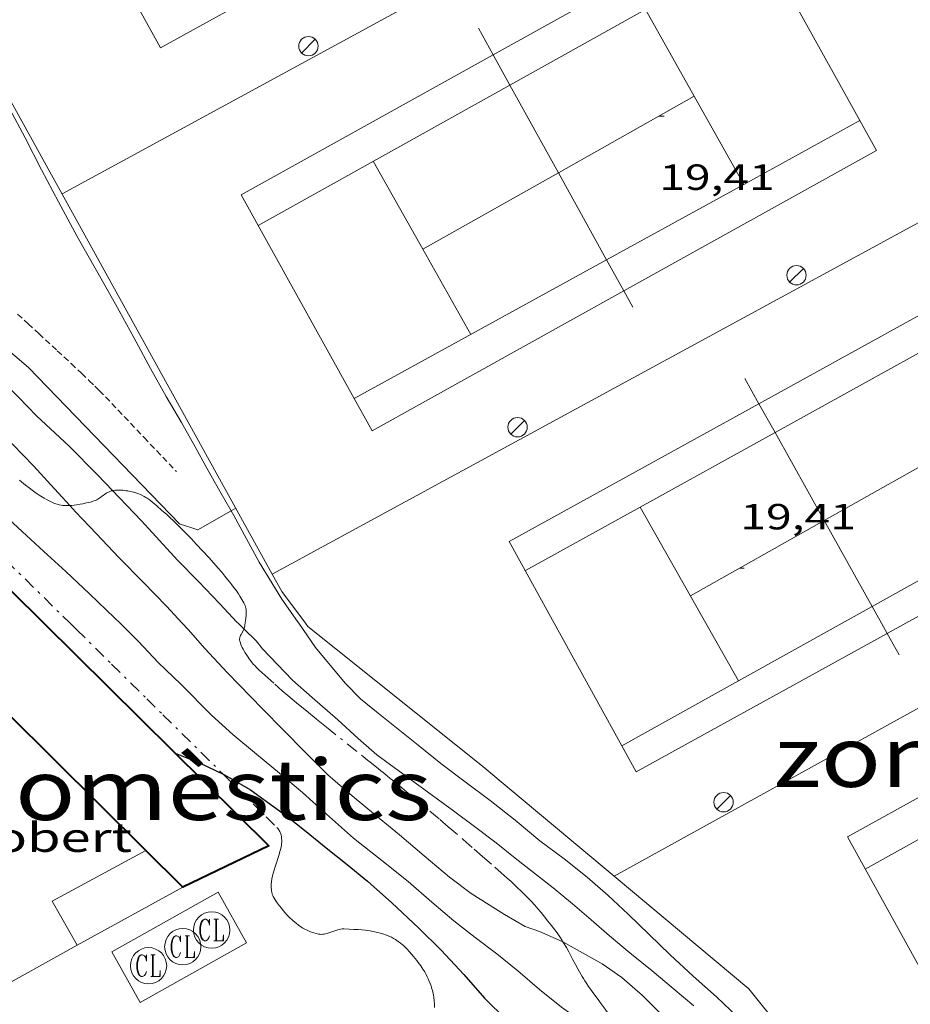
# Model space of a CAD drawing. Units: inches. Extents: x 455000 to 456000, y 4599000 to 4599501.
# Drawn here: x 455079 to 455116, y 4599280 to 4599320 of the extents above; entities that cross this region are included whole.
import ezdxf
from ezdxf.enums import TextEntityAlignment as Align

# ---------------------------------------------------------------- set-up
doc = ezdxf.new("R2010")
doc.units = ezdxf.units.IN
doc.header["$MEASUREMENT"] = 0
for name, pattern in [('DGN Style 1', [6.26997457, 0.01043257, -6.259542]), ('TRAZO_Y_PUNTO', [1, 0.5, -0.25, 0, -0.25]), ('TRAZOS2', [0.375, 0.25, -0.125])]:
    doc.linetypes.add(name, pattern=pattern)
for name, color, linetype, lineweight in [('BARDISSA i BROLLA', 7, 'Continuous', 0), ('CAMP DE ESPORTS', 7, 'Continuous', 0), ('COBERT', 7, 'Continuous', 0), ('CONSTRUCCIO', 7, 'Continuous', 0), ('CORBA DE NIVELL', 7, 'Continuous', 0), ('CORBA MESTRA', 7, 'Continuous', 0), ('CORRIOL', 7, 'Continuous', 0), ('COTA ALTIMETRICA', 7, 'Continuous', 0), ('FACANA EXTERIOR', 7, 'Continuous', 0), ('FANAL', 7, 'Continuous', 0), ('FILAT', 7, 'Continuous', 0), ('MUR', 7, 'Continuous', 0), ('REGISTRE CLAVEGUERAM', 7, 'Continuous', 0), ('TEXT DE EQUIPAMENT', 7, 'Continuous', 0)]:
    doc.layers.add(name, color=color, linetype=linetype, lineweight=lineweight)
doc.styles.add('Style-Arial', font='ARIAL.TTF')
doc.linetypes.add('filat', pattern='A,0.25,[7,dgnlstyle-mataro.shx,S=0.008,R=0,X=0,Y=0],10.25', length=10.5)

# ---------------------------------------------------------------- blocks, each defined once
blk = doc.blocks.new('FANAL')
at = {"color": 0, "linetype": 'ByBlock', "lineweight": -2}
blk.add_line((0.283, 0.283), (-0.283, -0.283), dxfattribs=at)
blk.add_circle((0.0002620689868927002, 0.0006722288131713868), 0.40000000060146, dxfattribs=at)
blk = doc.blocks.new('RCLAVC')
at = {"color": 0, "linetype": 'ByBlock', "lineweight": -2, "flags": 128}
for points in [[(-0.158, 0.43), (-0.122, 0.26), (-0.122, 0.6), (-0.158, 0.43), (-0.228, 0.544), (-0.332, 0.6), (-0.402, 0.6), (-0.508, 0.544), (-0.578, 0.43), (-0.612, 0.316), (-0.648, 0.146), (-0.648, -0.146), (-0.612, -0.316), (-0.578, -0.43), (-0.508, -0.544), (-0.402, -0.6), (-0.332, -0.6), (-0.228, -0.544), (-0.158, -0.43), (-0.122, -0.316)], [(-0.402, 0.6), (-0.472, 0.544), (-0.542, 0.43), (-0.578, 0.316), (-0.612, 0.146), (-0.612, -0.146), (-0.578, -0.316), (-0.542, -0.43), (-0.472, -0.544), (-0.402, -0.6)], [(0.122, 0.6), (0.368, 0.6)], [(0.226, 0.6), (0.226, -0.6)], [(0.262, 0.6), (0.262, -0.6)], [(0.122, -0.6), (0.648, -0.6), (0.648, -0.26), (0.612, -0.6)]]:
    blk.add_lwpolyline(points, dxfattribs=at)
at = {"color": 0, "linetype": 'ByBlock', "lineweight": -2}
blk.add_circle((-0.001401012718677521, -0.0007607361078262329), 1, dxfattribs=at)
blk = doc.blocks.new('COTA')
at = {"color": 0, "linetype": 'ByBlock', "lineweight": -2}
blk.add_line((0, 0), (0.2, 0), dxfattribs=at)

msp = doc.modelspace()

# ---------------------------------------------------------------- linework, layer by layer
at = {"layer": 'BARDISSA i BROLLA', "color": 3, "linetype": 'TRAZO_Y_PUNTO', "lineweight": 0}
for points in [[(455071.9521199629, 4599304.247355117, 15.47551734775387), (455072.4536285908, 4599303.752352075, 15.4540239598816), (455073.8976200248, 4599302.328338912, 15.3970238715088), (455075.1626125471, 4599301.084327386, 15.3520238017408), (455076.2696060082, 4599299.9963173, 15.315023744376), (455078.2085945677, 4599298.092299636, 15.2560236529024), (455080.8555789439, 4599295.492275519, 15.1820235381728)], [(455078.7686205354, 4599301.400300514, 16.5720256932288), (455078.8536200981, 4599301.325299754, 16.56802568702721), (455079.0156193174, 4599301.189298314, 16.56302567927521), (455079.1586186817, 4599301.076297052, 16.56302567927521), (455079.2846181563, 4599300.981295949, 16.565025682376), (455079.3946177198, 4599300.90129499, 16.570025690128), (455079.492617371, 4599300.835294145, 16.5760256994304), (455079.5776170779, 4599300.779293413, 16.5820257087328), (455079.6526168375, 4599300.732292771, 16.590025721136)], [(455080.8453289673, 4599300.353890208, 16.96463785831932), (455080.9316159902, 4599300.359282489, 17.0170263831568), (455081.0306162272, 4599300.370281755, 17.0790264792816), (455081.116616444, 4599300.381281119, 17.1360265676544), (455081.2656168723, 4599300.407280029, 17.2390267273456), (455081.3756172021, 4599300.428279228, 17.31802684982721), (455081.5386177129, 4599300.462278043, 17.4380270358752), (455081.6956182143, 4599300.496276905, 17.55702722037281), (455081.7366183461, 4599300.505276607, 17.5890272699856), (455081.7736184869, 4599300.516276343, 17.6220273211488), (455081.842618776, 4599300.540275857, 17.68802742347521), (455081.9036190678, 4599300.566275434, 17.7530275242512), (455081.9566193549, 4599300.593275074, 17.81602762192641), (455082.0046196418, 4599300.621274753, 17.87702771650081), (455082.0896201833, 4599300.675274192, 17.9940278978976), (455082.2296211667, 4599300.776273286, 18.2030282219312), (455082.281621528, 4599300.81327295, 18.28102834286241), (455082.3276218346, 4599300.844272648, 18.3470284451888), (455082.3696220893, 4599300.869272369, 18.4040285335616), (455082.4066223061, 4599300.89027212, 18.45202860798081), (455082.4406224954, 4599300.90827189, 18.4930286715472), (455082.5016227948, 4599300.935271469, 18.5630287800752), (455082.5506229997, 4599300.952271123, 18.61202885604481), (455082.5886231421, 4599300.963270852, 18.64702891030881), (455082.613537588, 4599300.968668785, 18.66737567435669)], [(455082.613537588, 4599300.968668785, 18.66737567435669), (455082.6486233338, 4599300.976270418, 18.69602898627841), (455082.7126234936, 4599300.984269944, 18.7410290560464), (455082.7936236572, 4599300.989269338, 18.790029132016), (455082.8746237903, 4599300.990268725, 18.8320291971328), (455082.9526238885, 4599300.987268128, 18.8690292544976), (455083.0286239684, 4599300.982267544, 18.9020293056608), (455083.1016240285, 4599300.975266978, 18.930029349072), (455083.1716240611, 4599300.965266433, 18.95502938783201), (455083.2386240815, 4599300.954265906, 18.9770294219408), (455083.3006240866, 4599300.942265417, 18.99602945139841), (455083.4196240663, 4599300.915264472, 19.0280295010112), (455083.5236240074, 4599300.886263639, 19.0530295397712), (455083.6146239285, 4599300.857262904, 19.0730295707792), (455083.6926238294, 4599300.828262267, 19.08802959403521), (455083.76062373, 4599300.801261709, 19.10002961264), (455083.8186236226, 4599300.775261228, 19.10902962659361), (455083.9186233983, 4599300.725260392, 19.12302964829921), (455083.9916232079, 4599300.685259775, 19.1320296622528), (455084.0436230382, 4599300.652259331, 19.1370296700048), (455084.1196227691, 4599300.601258675, 19.14402968085761), (455084.1916224558, 4599300.545258041, 19.14902968860961), (455084.4386212605, 4599300.337255846, 19.16202970876481), (455084.6506201855, 4599300.152253949, 19.17002972116801), (455084.8336192325, 4599299.989252309, 19.1740297273696), (455084.9916183696, 4599299.843250883, 19.17502972892001), (455085.1286176032, 4599299.714249643, 19.17502972892001), (455085.3656162331, 4599299.48524749, 19.1720297242688), (455085.5416151705, 4599299.309245882, 19.16702971651681), (455085.6736143585, 4599299.175244673, 19.1630297103152), (455085.8696131069, 4599298.970242867, 19.15302969481121), (455086.065611825, 4599298.761241057, 19.14102967620641), (455086.3416099919, 4599298.4632385, 19.12302964829921), (455086.5816083836, 4599298.202236274, 19.105029620392), (455086.7896069684, 4599297.973234342, 19.0870295924848), (455086.9686057133, 4599297.77123267, 19.0680295630272), (455087.1216046151, 4599297.595231236, 19.0490295335696), (455087.2516036406, 4599297.440230009, 19.0290295025616), (455087.3626027732, 4599297.303228956, 19.0090294715536), (455087.4576020175, 4599297.18422805, 18.9890294405456), (455087.5386013464, 4599297.079227272, 18.97002941108801), (455087.6076007553, 4599296.987226606, 18.95202938318081), (455087.7245997076, 4599296.825225468, 18.91702932891681), (455087.8085989121, 4599296.70322464, 18.8870292824048), (455087.8685983071, 4599296.611224042, 18.8630292451952), (455087.9565973965, 4599296.473223162, 18.82402918472961), (455088.0385964689, 4599296.334222323, 18.78102911806241), (455088.0675960815, 4599296.277222015, 18.7610290870544), (455088.0885957042, 4599296.223221772, 18.7390290529456), (455088.1045953269, 4599296.170221569, 18.7160290172864), (455088.1155949722, 4599296.12122141, 18.6920289800768), (455088.1235946279, 4599296.074221276, 18.6680289428672), (455088.1285942942, 4599296.029221168, 18.64402890565761), (455088.1325936631, 4599295.945221008, 18.5960288312384), (455088.1305930985, 4599295.871220908, 18.55102876147041), (455088.1265925991, 4599295.806220837, 18.51002869790401), (455088.113591714, 4599295.692220759, 18.43502858162401), (455088.0905904264, 4599295.527220679, 18.3190284017776), (455088.0855901531, 4599295.492220662, 18.2940283630176)], [(455079.6526168375, 4599300.732292771, 16.590025721136), (455079.7846164427, 4599300.653291647, 16.605025744392), (455079.8836161789, 4599300.598290811, 16.6190257660976), (455079.9586159993, 4599300.559290181, 16.6320257862528), (455080.0706157556, 4599300.504289246, 16.65302581881121), (455080.1836155439, 4599300.453288309, 16.6770258560208), (455080.228615477, 4599300.43528794, 16.6880258730752), (455080.2726154238, 4599300.419287582, 16.7010258932304), (455080.3156153843, 4599300.405287234, 16.7140259133856), (455080.4006153567, 4599300.384286555, 16.7440259598976), (455080.480615367, 4599300.369285926, 16.7770260110608), (455080.5566154089, 4599300.359285334, 16.8110260637744), (455080.628615475, 4599300.353284779, 16.8460261180384), (455080.695615556, 4599300.350284265, 16.8810261723024), (455080.7596156553, 4599300.35028378, 16.915026225016), (455080.8196157635, 4599300.352283328, 16.94902627772961), (455080.8453289673, 4599300.353890208, 16.96463785831932)], [(455080.8555789439, 4599295.492275519, 15.1820235381728), (455081.1155774121, 4599295.237273151, 15.17502352732), (455082.5685688223, 4599293.808259912, 15.135023465304), (455084.0205602232, 4599292.378246677, 15.0930234001872), (455084.6925562345, 4599291.71524055, 15.07502337228), (455087.0445422551, 4599289.392219103, 15.020023287008), (455087.1738043849, 4599289.26427628, 15.01672014133812)], [(455088.039588238, 4599295.249220634, 18.0910280482864), (455088.0255879659, 4599295.216220689, 18.0520279878208), (455087.9955874793, 4599295.158220827, 17.97502786844001), (455087.9385866398, 4599295.059221106, 17.8360276529344), (455087.917586334, 4599295.02322121, 17.785027573864), (455087.9015860665, 4599294.99122128, 17.7430275087472), (455087.8885858338, 4599294.963221336, 17.7090274560336), (455087.8785856286, 4599294.938221374, 17.680027411072), (455087.8715854509, 4599294.916221393, 17.6570273754128), (455087.862585141, 4599294.8772214, 17.6210273195984), (455087.8585848996, 4599294.846221383, 17.59802728393921), (455087.8575847236, 4599294.823221355, 17.5840272622336), (455087.860584455, 4599294.787221275, 17.5670272358768), (455087.8635843231, 4599294.769221225, 17.5610272265744), (455087.8685841867, 4599294.750221157, 17.55702722037281), (455087.8895836957, 4599294.681220891, 17.5460272033184), (455087.9145832261, 4599294.614220598, 17.53702718936481), (455087.9415827747, 4599294.549220292, 17.530027178512), (455087.9695823478, 4599294.487219983, 17.5260271723104), (455087.999581939, 4599294.427219664, 17.52202716610881), (455088.0295815606, 4599294.371219349, 17.520027163008), (455088.0905808433, 4599294.26421872, 17.5170271583568), (455088.1505802231, 4599294.170218119, 17.51602715680641), (455088.2055796862, 4599294.088217574, 17.5170271583568), (455088.2565792265, 4599294.017217077, 17.5180271599072), (455088.3505784466, 4599293.895216174, 17.5210271645584), (455088.4245778861, 4599293.806215475, 17.5240271692096), (455088.4815774888, 4599293.742214943, 17.52702717386081), (455088.5695769272, 4599293.650214133, 17.530027178512), (455088.6585764203, 4599293.565213326, 17.5330271831632), (455088.8955751639, 4599293.351211196, 17.53902719246561), (455089.3095729984, 4599292.981207481, 17.55102721107041), (455089.6215714108, 4599292.70820469, 17.560027225024), (455089.8555702408, 4599292.506202603, 17.56802723742721), (455090.209568521, 4599292.207199452, 17.5810272575824), (455090.5675668453, 4599291.91319628, 17.5970272823888), (455090.6885662894, 4599291.81519521, 17.605027294792), (455090.8065657439, 4599291.719194165, 17.615027310296), (455090.9205652225, 4599291.627193158, 17.6280273304512), (455091.0315647193, 4599291.538192178, 17.6420273521568), (455091.2455637385, 4599291.365190287, 17.67602740487041), (455091.4465628284, 4599291.204188512, 17.7130274622352), (455092.9565559886, 4599289.994175179, 18.0490279831696), (455093.1445551344, 4599289.843173517, 18.0840280374336), (455093.309554381, 4599289.71017206, 18.1110280792944), (455093.4535537242, 4599289.594170787, 18.1310281103024), (455093.5805531548, 4599289.493169667, 18.1460281335584), (455093.6905526499, 4599289.404168695, 18.1570281506128), (455093.786552207, 4599289.326167845, 18.16402816146561), (455093.9555514371, 4599289.190166351, 18.1710281723184), (455094.0825508524, 4599289.087165229, 18.1720281738688), (455094.1775504155, 4599289.010164389, 18.17002817076801), (455094.3195497631, 4599288.895163133, 18.1630281599152), (455094.4615491031, 4599288.779161876, 18.14902813820961), (455094.7455477755, 4599288.54615936, 18.1130280823952), (455095.0115465262, 4599288.327157002, 18.07702802658081), (455095.2595453477, 4599288.121154801, 18.03902796766561), (455095.7235431306, 4599287.73415068, 17.96402785138561), (455096.1275411697, 4599287.393147087, 17.8920277397568), (455096.4795394391, 4599287.093143949, 17.82702763898081), (455097.0925363908, 4599286.566138482, 17.71102745913441), (455097.5505340887, 4599286.169134391, 17.6230273226992), (455097.8935323442, 4599285.869131324, 17.5580272219232), (455098.4065297252, 4599285.419126734, 17.46602707928641), (455098.6625284073, 4599285.19312444, 17.4220270110688), (455098.9185270818, 4599284.966122146, 17.3810269475024), (455099.0715262719, 4599284.828120772, 17.3570269102928), (455099.2135255056, 4599284.698119492, 17.3340268746336), (455099.3445247604, 4599284.573118305, 17.3120268405248), (455099.4665240541, 4599284.455117197, 17.2910268079664), (455099.6915226958, 4599284.23011514, 17.25202674750081), (455099.8835214608, 4599284.02811337, 17.2180266947872), (455100.0485203508, 4599283.848111839, 17.1890266498256), (455100.1905193646, 4599283.689110516, 17.1630266095152), (455100.3125184763, 4599283.547109369, 17.1420265769568), (455100.4175176906, 4599283.422108379, 17.1230265474992), (455100.5975162777, 4599283.199106667, 17.0910264978864), (455100.7295152001, 4599283.030105404, 17.06802646222721), (455100.8275143732, 4599282.90110446, 17.05102643587041), (455100.9705131077, 4599282.705103071, 17.02702639866081), (455101.1095118133, 4599282.506101708, 17.00502636455201), (455101.1805111115, 4599282.399101004, 16.9940263474976), (455101.2160547166, 4599282.34300781, 16.98847259269634)], [(455088.0401977501, 4599295.250908474, 18.09285654622087), (455088.039588238, 4599295.249220634, 18.0910280482864)], [(455088.0855901531, 4599295.492220662, 18.2940283630176), (455088.0785897932, 4599295.446220643, 18.26202831340481), (455088.069589195, 4599295.369220593, 18.20502822503201), (455088.0625888503, 4599295.325220577, 18.1690281692176), (455088.0525885313, 4599295.285220591, 18.130028108752), (455088.0401977501, 4599295.250908474, 18.09285654622087)], [(455087.1738043849, 4599289.26427628, 15.01672014133812), (455087.6315387568, 4599288.811213748, 15.005023263752), (455088.5115334973, 4599287.938205718, 14.9770232203408), (455088.9515308712, 4599287.502201702, 14.960023193984), (455089.3915282376, 4599287.065197687, 14.9410231645264), (455089.4235280369, 4599287.032197393, 14.9390231614256), (455089.4515278222, 4599286.998197127, 14.9380231598752), (455089.4765275955, 4599286.963196884, 14.9360231567744), (455089.4985273716, 4599286.929196664, 14.9340231536736), (455089.5185271371, 4599286.894196458, 14.9320231505728), (455089.5345268963, 4599286.859196283, 14.930023147472), (455089.549526654, 4599286.824196115, 14.9280231443712), (455089.5725261434, 4599286.752195829, 14.9230231366192), (455089.5875256279, 4599286.681195605, 14.9180231288672), (455089.5955251016, 4599286.610195433, 14.9130231211152), (455089.5985245676, 4599286.539195301, 14.9080231133632), (455089.5965240333, 4599286.469195208, 14.9030231056112), (455089.5905234929, 4599286.399195145, 14.8980230978592), (455089.5825229645, 4599286.3311951, 14.8930230901072), (455089.5705224299, 4599286.263195086, 14.8880230823552), (455089.5575219091, 4599286.197195082, 14.8820230730528), (455089.5255208655, 4599286.066195122, 14.8720230575488), (455089.4895198612, 4599285.941195201, 14.8620230420448), (455089.4525189009, 4599285.822195297, 14.8520230265408), (455089.3775170699, 4599285.596195515, 14.8330229970832), (455089.3125154516, 4599285.396195699, 14.8170229722768), (455089.2605140355, 4599285.220195821, 14.8020229490208), (455089.2205128202, 4599285.068195888, 14.7890229288656), (455089.1935117768, 4599284.936195889, 14.7780229118112), (455089.1755108763, 4599284.821195846, 14.7680228963072), (455089.1665101112, 4599284.722195761, 14.760022883904), (455089.163509454, 4599284.636195651, 14.7530228730512), (455089.1665089048, 4599284.563195515, 14.7470228637488), (455089.171508427, 4599284.499195378, 14.7420228559968), (455089.179508022, 4599284.444195232, 14.7370228482448), (455089.1885076718, 4599284.396195089, 14.7330228420432), (455089.2105070837, 4599284.314194796, 14.7270228327408), (455089.2315066534, 4599284.253194542, 14.7220228249888), (455089.250506349, 4599284.209194329, 14.7190228203376), (455089.284505901, 4599284.143193969, 14.7140228125856), (455089.3245054774, 4599284.079193566, 14.7090228048336), (455089.4135046517, 4599283.952192694, 14.6990227893296), (455089.4995038973, 4599283.83519186, 14.6910227769264), (455089.5825032141, 4599283.728191065, 14.6820227629728), (455089.6625025946, 4599283.630190304, 14.6740227505696), (455089.7385020371, 4599283.54118959, 14.6670227397168), (455089.8125015373, 4599283.460188903, 14.660022728864), (455089.882501092, 4599283.38718826, 14.6540227195616), (455089.9495006874, 4599283.320187647, 14.6480227102592), (455090.0135003314, 4599283.260187069, 14.6420227009568), (455090.0745000087, 4599283.205186521, 14.6370226932048), (455090.1914994465, 4599283.107185481, 14.6270226777008), (455090.2974990038, 4599283.027184553, 14.6180226637472), (455090.3914986639, 4599282.963183739, 14.610022651344), (455090.4764983936, 4599282.910183013, 14.6040226420416), (455090.5514981836, 4599282.867182377, 14.5980226327392), (455090.6194980235, 4599282.832181807, 14.5930226249872), (455090.678497895, 4599282.803181315, 14.5880226172352), (455090.7844977178, 4599282.758180439, 14.5810226063824), (455090.8664976173, 4599282.728179771, 14.57502259708), (455090.9274975525, 4599282.707179275, 14.570022589328), (455091.0224975025, 4599282.681178515, 14.5640225800256), (455091.1184974844, 4599282.659177752, 14.5570225691728), (455091.183497517, 4599282.650177245, 14.5530225629712), (455091.2444976039, 4599282.649176781, 14.5480225552192), (455091.3014977227, 4599282.653176354, 14.5440225490176), (455091.3554978595, 4599282.660175956, 14.5410225443664)], [(455091.3554978595, 4599282.660175956, 14.5410225443664), (455091.4054980205, 4599282.671175594, 14.5370225381648), (455091.4994983558, 4599282.696174919, 14.5310225288624), (455091.8294997477, 4599282.812172595, 14.5080224932032), (455091.912500066, 4599282.837172004, 14.5020224839008), (455091.9745002835, 4599282.853171558, 14.4980224776992), (455092.0215004247, 4599282.862171216, 14.4940224714976), (455092.0915005939, 4599282.870170697, 14.490022465296), (455092.1615007176, 4599282.872170169, 14.485022457544), (455092.3865010057, 4599282.864168449, 14.4720224373888), (455092.5835012429, 4599282.85516694, 14.4640224249856), (455092.7555014261, 4599282.844165619, 14.4580224156832), (455092.9065015691, 4599282.832164453, 14.4540224094816), (455093.0395016691, 4599282.818163424, 14.4520224063808), (455093.1555017352, 4599282.803162521, 14.45002240328), (455093.2565017703, 4599282.787161728, 14.4490224017296), (455093.4335017944, 4599282.754160334, 14.4480224001792), (455093.5665017729, 4599282.724159278, 14.4470223986288), (455093.6655017292, 4599282.698158488, 14.4470223986288), (455093.8145016187, 4599282.653157287, 14.4460223970784), (455093.8895015378, 4599282.627156678, 14.445022395528), (455093.9635014476, 4599282.600156074, 14.445022395528), (455094.0235013585, 4599282.576155582, 14.445022395528), (455094.1315011617, 4599282.528154688, 14.4440223939776), (455094.2205009431, 4599282.48115394, 14.4430223924272), (455094.2965007271, 4599282.437153295, 14.4430223924272), (455094.3605005228, 4599282.397152748, 14.4430223924272), (455094.4155003198, 4599282.359152272, 14.4420223908768), (455094.5094999268, 4599282.288151448, 14.4420223908768), (455094.5774995997, 4599282.231150843, 14.4430223924272), (455094.6284993374, 4599282.186150387, 14.4430223924272), (455094.7034989074, 4599282.114149706, 14.4440223939776), (455094.7774984378, 4599282.037149024, 14.445022395528), (455094.8744977915, 4599281.932148127, 14.4470223986288), (455094.9614971828, 4599281.834147315, 14.4490224017296), (455095.0414966012, 4599281.741146563, 14.4510224048304), (455095.1144960466, 4599281.653145873, 14.4530224079312), (455095.1804955192, 4599281.570145244, 14.455022411032), (455095.2394950188, 4599281.492144674, 14.4570224141328), (455095.3464940618, 4599281.344143634, 14.460022418784), (455095.4334931952, 4599281.212142769, 14.4640224249856), (455095.5044924174, 4599281.095142048, 14.4660224280864), (455095.5624917183, 4599280.991141447, 14.4690224327376), (455095.6104910946, 4599280.899140941, 14.4710224358384), (455095.6494905329, 4599280.817140518, 14.4730224389392), (455095.6814900363, 4599280.745140163, 14.47502244204), (455095.733489138, 4599280.616139568, 14.4770224451408), (455095.7684884412, 4599280.51713915, 14.4790224482416), (455095.7924879093, 4599280.442138851, 14.4810224513424), (455095.824487094, 4599280.328138431, 14.4830224544432), (455095.851486248, 4599280.211138045, 14.485022457544), (455095.866485672, 4599280.132137809, 14.4860224590944), (455095.8794851078, 4599280.055137591, 14.4880224621952), (455095.8974840051, 4599279.906137223, 14.4910224668464), (455095.9084829599, 4599279.766136923, 14.4940224714976), (455095.9134819662, 4599279.63413668, 14.4970224761488)], [(455101.2160547166, 4599282.34300781, 16.98847259269634), (455101.2445104444, 4599282.298100361, 16.98402633199361), (455101.3595091583, 4599282.105099189, 16.9680263071872), (455101.4545080005, 4599281.933098202, 16.9540262854816), (455101.6165059375, 4599281.6280965, 16.9330262529232), (455101.735504392, 4599281.400095243, 16.91702622811681), (455101.8265032357, 4599281.229094288, 16.9060262110624), (455101.8955023866, 4599281.10309357, 16.8970261971088), (455102.0035011276, 4599280.915092459, 16.8840261769536), (455102.0595005163, 4599280.82309189, 16.8760261645504), (455102.1174999158, 4599280.73209131, 16.8690261536976), (455102.1974991218, 4599280.611090514, 16.860026139744), (455102.2754983853, 4599280.498089748, 16.85302612889121), (455102.4244970229, 4599280.288088292, 16.84202611183681), (455102.6934946706, 4599279.923085684, 16.8260260870304), (455102.7944937876, 4599279.786084705, 16.8190260761776), (455102.8824930136, 4599279.666083852, 16.8110260637744), (455102.9584923346, 4599279.561083113, 16.8020260498208), (455103.0884911324, 4599279.37608184, 16.7830260203632), (455103.1834902175, 4599279.236080901, 16.7640259909056)]]:
    msp.add_polyline3d(points, dxfattribs=at)
at = {"layer": 'CAMP DE ESPORTS', "color": 7, "linetype": 'Continuous', "lineweight": 0}
for points, elevation in [([(455104.6288513503, 4599320.834057384), (455099.0262076896, 4599317.711725174)], 19.36988148907616), ([(455106.642495035, 4599317.247950853), (455104.6288513503, 4599320.834057384)], 19.40725669186348), ([(455099.0262076896, 4599317.711725174), (455098.3344189548, 4599318.96170006)], 19.34618626700175), ([(455101.0317244131, 4599314.08800971), (455099.0262076896, 4599317.711725174)], 19.37891443250619), ([(455106.642495035, 4599317.247950853), (455101.0317244131, 4599314.08800971)], 19.40703050075171), ([(455106.6427839978, 4599317.248113594), (455106.642495035, 4599317.247950853)], 19.40703008861192), ([(455108.6855922498, 4599313.609390405), (455106.642495035, 4599317.247950853)], 19.44502705461391), ([(455113.4855662775, 4599316.246938827), (455108.6855922498, 4599313.609390405)], 19.43403062714344), ([(455113.4857870119, 4599316.247060119), (455113.4855662775, 4599316.246938827)], 19.43403013047191), ([(455101.0317244131, 4599314.08800971), (455095.425255354, 4599310.930491174)], 19.41503299195579), ([(455103.0196839642, 4599310.496017839), (455101.0317244131, 4599314.08800971)], 19.41135608130505), ([(455108.6855922498, 4599313.609390405), (455103.0196839642, 4599310.496017839)], 19.44483098326682), ([(455108.6857595544, 4599313.609092452), (455108.6855922498, 4599313.609390405)], 19.44503014754446), ([(455097.4086950584, 4599307.41316841), (455095.425255354, 4599310.930491174)], 19.47003018626128), ([(455103.0196839642, 4599310.496017839), (455092.5980583417, 4599304.769415557)], 19.4575797662588), ([(455103.7292968912, 4599309.213836889), (455103.0196839642, 4599310.496017839)], 19.42293630352148), ([(455119.7847518746, 4599310.329003152), (455109.3136262304, 4599304.556814989)], 19.39703007311527), ([(455104.1027139801, 4599308.539119364), (455103.7292968912, 4599309.213836889)], 19.42903012270835), ([(455120.4357439232, 4599309.147996381), (455109.9785601163, 4599303.367023634)], 19.39703007310754), ([(455109.9785601163, 4599303.367023634), (455109.3136262304, 4599304.556814989)], 19.3887568077098), ([(455109.9785601163, 4599303.367023634), (455104.410715994, 4599300.288990797)], 19.41112528893608), ([(455112.0065998535, 4599299.738175413), (455109.9785601163, 4599303.367023634)], 19.40132450503324), ([(455117.6326071103, 4599302.901960121), (455112.0065998535, 4599299.738175413)], 19.40103014033558), ([(455107.122619668, 4599295.492076224), (455104.410715994, 4599300.288990797)], 19.40603008706603), ([(455113.9922095282, 4599296.185248908), (455112.0065998535, 4599299.738175413)], 19.41362926461752), ([(455112.7476283885, 4599295.492033541), (455113.9922095282, 4599296.185248908)], 19.39903007620978), ([(455114.3796309188, 4599295.492021157), (455113.9922095282, 4599296.185248908)], 19.41603010257131), ([(455100.8596099577, 4599295.49212374), (455104.2425686378, 4599289.355088557), (455114.6143398489, 4599295.072363108)], 19.41803010565491), ([(455115.110622135, 4599294.185013586), (455114.6143398489, 4599295.072363108)], 19.42103011031941), ([(455103.6525758491, 4599290.426094698), (455108.4695546568, 4599293.109149023)], 19.40103007931054), ([(455108.4696036748, 4599293.109062303), (455108.4695546568, 4599293.109149023)], 19.40003007776068)]:
    msp.add_lwpolyline(points, dxfattribs=dict(at, elevation=elevation))
at = {"layer": 'CAMP DE ESPORTS', "color": 7, "linetype": 'Continuous', "lineweight": 0, "flags": 128}
for points, elevation in [([(455098.3344189548, 4599318.96170006), (455097.7297914703, 4599320.054185573)], 19.33489691900452), ([(455099.0262076896, 4599317.711725174), (455088.6287156204, 4599311.917242008)], 19.37203447974584), ([(455095.425255354, 4599310.930491174), (455093.3767430584, 4599314.563210087)], 19.4228047959792), ([(455095.425255354, 4599310.930491174), (455095.4247186676, 4599310.930188916)], 19.42302934795656), ([(455115.3756324627, 4599295.492013597), (455125.0296878109, 4599300.8139486), (455119.7847518746, 4599310.329003147)], 19.39703007310881), ([(455109.3136262304, 4599304.556814989), (455108.7316988418, 4599305.59807968)], 19.38463623370714), ([(455092.5980583417, 4599304.769415557), (455092.5976675382, 4599304.769200814)], 19.48102932399763), ([(455109.3136262304, 4599304.556814989), (455098.9976327016, 4599298.870143111), (455100.8596099577, 4599295.492123744)], 19.41314950444961), ([(455113.9922095282, 4599296.185248908), (455124.388695634, 4599301.975955268)], 19.39881624992683), ([(455104.410715994, 4599300.288990797), (455099.662624582, 4599297.664136194)], 19.41863017419501), ([(455104.410715994, 4599300.288990797), (455104.4106518609, 4599300.289104238)], 19.41902979979443), ([(455112.0065998535, 4599299.738175413), (455106.4796273054, 4599296.630082864)], 19.40506563446333), ([(455108.4695546568, 4599293.109149023), (455107.1226196677, 4599295.492076218)], 19.40003029610666), ([(455108.4695546568, 4599293.109149023), (455112.7476283886, 4599295.492033542)], 19.39997082511606), ([(455114.6143398489, 4599295.072363108), (455114.3796309187, 4599295.492021159)], 19.41899335647828), ([(455114.6143398489, 4599295.072363108), (455115.3756324627, 4599295.4920136)], 19.39703007309969), ([(455118.5757663596, 4599288.054641655), (455113.7065528695, 4599285.34301053)], 19.50393815792057)]:
    msp.add_lwpolyline(points, dxfattribs=dict(at, elevation=elevation))
at = {"layer": 'CAMP DE ESPORTS', "color": 7, "linetype": 'Continuous', "lineweight": 0}
for points in [[(455094.9874129849, 4599324.984076758, 19.48872526177584), (455084.5877649264, 4599319.241284022, 19.37303003589921), (455079.2278302686, 4599328.948339742, 19.4130300979152), (455089.5456791723, 4599334.645962141, 19.4130300979152)], [(455098.3344189548, 4599318.96170006, 19.3570300110928), (455108.7618442276, 4599324.753109147, 19.3570300110928), (455113.4855662775, 4599316.246938827, 19.43388215011554)], [(455092.5980583417, 4599304.769415557, 19.48139335336322), (455087.9267241225, 4599313.181249293, 19.3570300110928), (455098.3344189548, 4599318.96170006, 19.3570300110928)], [(455113.4855662775, 4599316.246938827, 19.43388215011554), (455114.1707787109, 4599315.013053006, 19.445030147528)], [(455114.1707787109, 4599315.013053006, 19.445030147528), (455103.7292968912, 4599309.213836889, 19.47309448723478)], [(455103.7292968912, 4599309.213836889, 19.47309448723478), (455093.3356586059, 4599303.441193149, 19.50103023435041), (455092.5980583417, 4599304.769415557, 19.48139335336322)], [(455128.6646647232, 4599282.70931015, 19.50494158781544), (455118.3334966489, 4599276.987962465, 19.4930302219472), (455112.9725617847, 4599286.66801815, 19.4530301599312), (455123.426739434, 4599292.457637941, 19.4530301599312)]]:
    msp.add_polyline3d(points, dxfattribs=at)
at = {"layer": 'COBERT', "color": 1, "linetype": 'Continuous', "lineweight": 0, "extrusion": (0.02163653873100176, -0.04695292924002777, 0.9986627471912242), "elevation": -206087.0508005552, "flags": 128}
msp.add_lwpolyline([(2338178.801801109, 3981324.358100798), (2338178.627987139, 3981326.447146352), (2338183.018167906, 3981326.717948555)], dxfattribs=at)
at = {"layer": 'COBERT', "color": 1, "linetype": 'Continuous', "lineweight": 0, "elevation": 16.36202536779456}
msp.add_lwpolyline([(455081.146478558, 4599282.202252709), (455085.5185008527, 4599284.593221809)], dxfattribs=at)
at = {"layer": 'COBERT', "color": 1, "linetype": 'Continuous', "lineweight": 0, "elevation": 16.70102568982973, "flags": 128}
msp.add_lwpolyline([(455085.5185008527, 4599284.593221809), (455085.5185034776, 4599284.593223244)], dxfattribs=at)
at = {"layer": 'CONSTRUCCIO', "color": 1, "linetype": 'Continuous', "lineweight": 20}
msp.add_polyline3d([(455083.7574646373, 4599279.834229224, 14.920023131968), (455088.1444901649, 4599282.302199765, 14.8880230823552), (455086.9705041876, 4599284.390211909, 14.8720230575488), (455082.5834786601, 4599281.922241369, 14.8720230575488), (455083.7574646373, 4599279.834229224, 14.920023131968)], dxfattribs=at)
at = {"layer": 'CORBA DE NIVELL', "color": 30, "linetype": 'Continuous', "lineweight": 0}
for points, elevation in [([(455078.3587363533, 4599316.74832742), (455078.9947281205, 4599315.53332071), (455079.6747191516, 4599314.212313503), (455080.3717101485, 4599312.883306154), (455081.1537005485, 4599311.458298012), (455081.9476911798, 4599310.061289821), (455082.733681753, 4599308.658281681), (455083.4906725013, 4599307.284273808), (455084.1746639333, 4599306.015266649), (455084.8206561332, 4599304.855259949), (455085.457648949, 4599303.778253447), (455086.0286422695, 4599302.781247569), (455086.5036362683, 4599301.893242589), (455087.038629935, 4599300.949237066), (455087.511365016, 4599300.138474198)], 19.0000294576), ([(455066.6156673867, 4599310.058406148), (455067.4346706444, 4599310.32040034), (455068.3096722438, 4599310.352393751), (455069.2076729531, 4599310.262386798), (455070.2036733365, 4599310.109379004), (455071.2306729027, 4599309.842370798), (455072.2326711101, 4599309.401362509), (455073.4026681818, 4599308.776352664), (455074.9486636665, 4599307.865339521), (455076.171659614, 4599307.081329026), (455077.386654684, 4599306.183318416), (455078.0196508094, 4599305.543312619), (455078.7206464256, 4599304.822306183), (455079.46964179, 4599304.058299316), (455080.8216343181, 4599302.797287102), (455081.9866272014, 4599301.621276441), (455082.613537588, 4599300.968668785)], 18.0000279072), ([(455076.3013206138, 4599304.807064333), (455076.6446411508, 4599304.551321515), (455077.5816364652, 4599303.742313151), (455078.4966312599, 4599302.869304854), (455079.3466259006, 4599301.989297042), (455080.2136200746, 4599301.044288998), (455080.8453289673, 4599300.353890208)], 17.0000263568), ([(455082.9185821423, 4599295.492259867), (455083.6845775709, 4599294.733252877), (455084.4965722515, 4599293.866245372), (455085.4365669179, 4599292.971236853), (455086.6925591684, 4599291.693225341), (455087.5805545206, 4599290.899217373), (455088.5515498422, 4599290.084208742), (455089.5055454256, 4599289.307200299), (455090.4565408377, 4599288.508191844), (455091.4465355513, 4599287.609182938), (455092.56552982, 4599286.625172922), (455093.7405246233, 4599285.700162573), (455094.817519707, 4599284.832153054), (455095.8045147726, 4599283.980144245), (455096.7075102999, 4599283.206136194), (455097.5865064804, 4599282.523128466), (455098.4785027493, 4599281.849120651), (455099.353498749, 4599281.143112918), (455100.2414943213, 4599280.378104995), (455101.1524901948, 4599279.648096951), (455102.0164869362, 4599279.042089456), (455103.2334826164, 4599278.224078953), (455103.5534808136, 4599277.921076056), (455104.2352351341, 4599277.376279702)], 16.0000248064), ([(455085.4845861205, 4599295.492240397), (455085.7305844989, 4599295.228238122), (455086.4205796807, 4599294.452231682), (455087.3625734701, 4599293.441222968), (455088.806564411, 4599291.952209702), (455089.6745591025, 4599291.075201757), (455090.5645535853, 4599290.166193595), (455091.5095479863, 4599289.235184981), (455092.5055429672, 4599288.370176082), (455093.4785383829, 4599287.567167454), (455094.4665337537, 4599286.7551587), (455095.4855287399, 4599285.886149621), (455096.5265237299, 4599285.013140369), (455097.4295200007, 4599284.337132469), (455098.8035154995, 4599283.463120688), (455099.6605131557, 4599282.979113436), (455100.242512404, 4599282.761108682), (455101.1875108189, 4599282.359100888), (455101.2160547166, 4599282.34300781)], 17.0000263568), ([(455087.7945897019, 4599295.49222287), (455088.0401977501, 4599295.250908474)], 18.0000279072), ([(455088.0401977501, 4599295.250908474), (455088.5375853149, 4599294.7622161), (455088.8025832826, 4599294.44021359), (455090.0395753973, 4599293.148202201), (455090.8595711676, 4599292.423194855), (455091.9145658151, 4599291.502185422), (455092.7555612842, 4599290.73317785), (455093.532557352, 4599290.056170904), (455095.116551105, 4599288.909157108), (455096.6925447317, 4599287.747143348), (455097.5665411699, 4599287.099135711), (455098.4535374767, 4599286.431127946), (455099.2425338514, 4599285.792120968), (455100.8065269512, 4599284.563107197), (455101.6095231958, 4599283.904100082), (455102.3795194426, 4599283.252093228), (455103.1405155463, 4599282.583086417), (455103.9775115859, 4599281.890078992), (455104.9085073841, 4599281.146070775), (455105.7735031635, 4599280.413063074), (455106.624499073, 4599279.700055513)], 18.0000279072), ([(455101.2160547166, 4599282.34300781), (455102.8335063296, 4599281.431086961), (455103.6525032819, 4599280.862079863), (455104.5034989714, 4599280.120072257), (455105.4034935834, 4599279.226064042), (455106.3014876689, 4599278.263055736), (455107.2104814603, 4599277.259047281), (455108.05947506, 4599276.242039262), (455108.7914694193, 4599275.349032325), (455109.5424645666, 4599274.556025396), (455110.3144601564, 4599273.817018393), (455111.0454556901, 4599273.079011703), (455111.7704504405, 4599272.2390049), (455112.5024444887, 4599271.304997897), (455113.2744383788, 4599270.341990546), (455114.0414323066, 4599269.384983244), (455114.776426754, 4599268.5029763), (455115.5564209979, 4599267.584968959), (455115.980418165, 4599267.124965028), (455116.3874175136, 4599266.955961678), (455116.6664238144, 4599266.920675359)], 17.0000263568)]:
    msp.add_lwpolyline(points, dxfattribs=dict(at, elevation=elevation))
at = {"layer": 'CORBA DE NIVELL', "color": 30, "linetype": 'Continuous', "lineweight": 0, "flags": 128}
for points, elevation in [([(455071.9521199629, 4599304.247355117), (455072.4376313203, 4599304.11535276), (455073.465628445, 4599303.526344046), (455074.7266236091, 4599302.631333091), (455075.9776183405, 4599301.681322128), (455076.9556142343, 4599300.940313557), (455077.9306097366, 4599300.148304933), (455078.8806046235, 4599299.280296379), (455079.7735997103, 4599298.450288316), (455080.6735948459, 4599297.625280207), (455081.6535893468, 4599296.700271338), (455082.6965834673, 4599295.712261893), (455082.9185821423, 4599295.492259867)], 16.0000248064), ([(455082.613537588, 4599300.968668785), (455082.8896214691, 4599300.681268131), (455083.7996155579, 4599299.716259731), (455085.2996055461, 4599298.090245829), (455086.1606001964, 4599297.209237929), (455087.0245947147, 4599296.310229979), (455087.7595899057, 4599295.526223187), (455087.7945897019, 4599295.49222287)], 18.0000279072), ([(455080.8453289673, 4599300.353890208), (455081.0856141956, 4599300.091280906), (455081.9406085861, 4599299.177273001), (455082.8726026788, 4599298.208264426), (455083.8755964413, 4599297.181255223), (455084.8325904133, 4599296.191246428), (455085.4845861205, 4599295.492240397)], 17.0000263568), ([(455087.511365016, 4599300.138474198), (455087.6246232181, 4599299.944231062), (455088.6676101456, 4599298.008220146), (455089.6056000593, 4599296.487210671), (455090.2485940908, 4599295.56920437), (455090.3025935903, 4599295.492203839)], 19.0000294576), ([(455090.3025935903, 4599295.492203839), (455091.0005871076, 4599294.495196999), (455092.217577818, 4599293.022185481), (455092.8555738979, 4599292.375179636), (455093.5185708135, 4599291.833173765), (455095.2295630712, 4599290.463158659), (455096.1755587409, 4599289.699150298), (455097.1795545992, 4599288.948141514), (455098.2095503234, 4599288.1741325), (455099.2385457501, 4599287.361123431), (455100.2605409155, 4599286.515114365), (455101.271536815, 4599285.768105537), (455102.2125325226, 4599285.010097221), (455103.0885280913, 4599284.247089391), (455103.9075235567, 4599283.482081992), (455104.7765185532, 4599282.6450741), (455105.6455135497, 4599281.808066209), (455106.59350835, 4599280.929057653), (455107.5565033254, 4599280.070049015), (455108.4274984084, 4599279.244041125), (455109.256493578, 4599278.438033585), (455109.5264912804, 4599278.080030981), (455110.7334828174, 4599276.718019712)], 19.0000294576)]:
    msp.add_lwpolyline(points, dxfattribs=dict(at, elevation=elevation))
at = {"layer": 'CORBA MESTRA', "color": 30, "linetype": 'Continuous', "lineweight": 30, "elevation": 15.000023256}
for points in [[(455085.1935449926, 4599290.131234294), (455085.1995449867, 4599290.129234245), (455086.2345434274, 4599289.712225745), (455087.1738043849, 4599289.26427628)], [(455087.1738043849, 4599289.26427628), (455087.2305413674, 4599289.237217451), (455088.3095383284, 4599288.616208301), (455089.8125324186, 4599287.530195214), (455090.602528795, 4599286.891188229), (455091.4365249587, 4599286.215180853), (455092.3045211374, 4599285.534173211), (455093.1475172165, 4599284.845165746), (455094.144511979, 4599283.951156795), (455095.2635057241, 4599282.898146673), (455096.1895003007, 4599281.994138245), (455097.1204940882, 4599280.985129616), (455097.9724880796, 4599280.019121653), (455098.8824826996, 4599279.124113362), (455099.9714766107, 4599278.09910351), (455101.0774698273, 4599276.979093382), (455102.1524626014, 4599275.807083408), (455102.9834576376, 4599274.983075825), (455103.7984534533, 4599274.265068528), (455104.4044515324, 4599273.888063346), (455105.0921928316, 4599273.522282058)]]:
    msp.add_lwpolyline(points, dxfattribs=at)
at = {"layer": 'CORRIOL', "color": 7, "linetype": 'TRAZOS2', "lineweight": 0}
msp.add_polyline3d([(455078.6886724164, 4599308.254311747, 19.1280296560512), (455079.1216700603, 4599307.855307843, 19.13302966380321), (455079.5606676679, 4599307.450303884, 19.140029674656), (455080.3286635019, 4599306.744296962, 19.1570297010128), (455080.9026603551, 4599306.212291783, 19.1690297196176), (455081.329657967, 4599305.810287919, 19.17602973047041), (455081.6456561427, 4599305.505285049, 19.1780297335712), (455081.8816547559, 4599305.274282901, 19.1780297335712), (455082.056653707, 4599305.100281302, 19.1770297320208), (455082.3176521086, 4599304.836278913, 19.1720297242688), (455082.5746504811, 4599304.569276549, 19.165029713416), (455083.9116418783, 4599303.162264222, 19.1170296389968), (455085.2496332693, 4599301.754251888, 19.0690295645776)], dxfattribs=at)
at = {"layer": 'FACANA EXTERIOR', "color": 1, "linetype": 'Continuous', "lineweight": 40, "flags": 128}
for points, elevation in [([(455043.9919382588, 4599296.842632354), (455068.7696436354, 4599306.364380905), (455079.769578198, 4599295.492280587)], 16.80746949773657), ([(455085.5185008527, 4599284.593221809), (455085.4965097613, 4599284.615229493)], 17.51801362670659)]:
    msp.add_lwpolyline(points, dxfattribs=dict(at, elevation=elevation))
at = {"layer": 'FACANA EXTERIOR', "color": 1, "linetype": 'Continuous', "lineweight": 40, "extrusion": (0.005167394296806373, -0.005116768458143124, 0.9999735580087742), "elevation": -21164.35010796176, "flags": 128}
msp.add_lwpolyline([(455077.8228884258, 4599238.021612152), (455068.3445702399, 4599247.406821479)], dxfattribs=at)
at = {"layer": 'FACANA EXTERIOR', "color": 1, "linetype": 'Continuous', "lineweight": 40, "elevation": 16.76601245964412}
msp.add_lwpolyline([(455079.7695752124, 4599295.492281749), (455089.0705198802, 4599286.299196926), (455085.5185014284, 4599284.593221232), (455085.5185008527, 4599284.593221809)], dxfattribs=at)
at = {"layer": 'FACANA EXTERIOR', "color": 1, "linetype": 'Continuous', "lineweight": 40, "extrusion": (0.005361469149927346, -0.005308184053539482, 0.999971538510276), "elevation": -21956.40487356433, "flags": 128}
msp.add_lwpolyline([(455078.8615523453, 4599232.862915201), (455077.3544972049, 4599234.354949971)], dxfattribs=at)
at = {"layer": 'FILAT', "color": 7, "linetype": 'filat', "lineweight": 0, "flags": 128}
for points, elevation in [([(455112.5088576355, 4599330.608069772), (455080.5237128959, 4599313.21430552)], 19.49503027685943), ([(455089.2057193632, 4599297.523276198), (455089.2056073002, 4599297.523215319)], 19.57203008555189), ([(455103.3295460122, 4599285.049095136), (455122.2586431341, 4599295.491961377)], 19.53303027003579)]:
    msp.add_lwpolyline(points, dxfattribs=dict(at, elevation=elevation))
at = {"layer": 'FILAT', "color": 7, "linetype": 'filat', "lineweight": 0}
for points, elevation in [([(455121.239301769, 4599314.925734541), (455089.2057193632, 4599297.523276198)], 19.49803135523995), ([(455103.3295345501, 4599285.049088812), (455103.3295460122, 4599285.049095136)], 19.53303028396294)]:
    msp.add_lwpolyline(points, dxfattribs=dict(at, elevation=elevation))
for points in [[(455089.2057193632, 4599297.523276198, 19.57160350295454), (455073.4905080233, 4599325.924228163, 19.5152474029222)], [(455064.8156870247, 4599313.014424388, 19.35603000954241), (455067.7006906023, 4599312.896402316, 19.4760301955904), (455071.0556866532, 4599311.69037499, 19.5240302700096), (455074.8816772656, 4599309.67134283, 19.90003085296), (455079.1316564182, 4599306.055304976, 20.2040313242816), (455085.3806171289, 4599299.600247554, 20.5880319196352), (455086.1346163707, 4599299.34624144, 20.28403144831361), (455087.511365016, 4599300.138474198, 20.0472387573963)], [(455087.511365016, 4599300.138474198, 20.0472387573963), (455087.6986256243, 4599300.246230969, 20.015031031256)], [(455090.5765940151, 4599295.49220176, 19.58803036923521), (455089.6036024613, 4599296.804211178, 19.5730303459792), (455089.2057193632, 4599297.523276198, 19.57160350295454)], [(455103.3295460122, 4599285.049095136, 19.72503058164001), (455097.8235608483, 4599289.6401377, 19.72503058164001), (455090.6755931518, 4599295.358200802, 19.5890303707856), (455090.5765940151, 4599295.49220176, 19.58803036923521)], [(455115.568535242, 4599272.075599496, 19.51786673016461), (455108.9015079372, 4599280.403039325, 19.72503058164001), (455103.3295460122, 4599285.049095136, 19.72503058164001)]]:
    msp.add_polyline3d(points, dxfattribs=at)
at = {"layer": 'MUR', "color": 1, "linetype": 'Continuous', "lineweight": 20, "extrusion": (-0.002260963313084439, -0.001254447531096112, 0.9999966571975573), "elevation": -6781.791010008116, "flags": 128}
msp.add_lwpolyline([(455076.3009945598, 4599275.249676724), (455080.0210313503, 4599277.313653322)], dxfattribs=at)

# ---------------------------------------------------------------- block references
at = {"layer": 'COTA ALTIMETRICA', "color": 7, "linetype": 'Continuous', "lineweight": 0, "xscale": 1.000001550400009, "yscale": 1.000001550399986, "zscale": 1.0000015504, "rotation": 359.9995652666707}
for p in [(455105.1947755615, 4599316.432123311, 19.40903009171361), (455108.5086391084, 4599297.771069234, 19.40803009016321)]:
    msp.add_blockref('COTA', p, dxfattribs=at)
at = {"layer": 'FANAL', "color": 7, "linetype": 'Continuous', "lineweight": 0, "xscale": 1.000001550400009, "yscale": 1.000001550399986, "zscale": 1.0000015504, "rotation": 359.9995652666707}
for p in [(455090.70377497, 4599319.315237731, 19.4370301351248), (455110.86373447, 4599309.858070105, 19.50103023435041), (455099.34166901, 4599303.585147803, 19.50103023435041), (455107.8515647334, 4599288.103059231, 19.4610301723344)]:
    msp.add_blockref('FANAL', p, dxfattribs=at)
at = {"layer": 'REGISTRE CLAVEGUERAM', "color": 7, "linetype": 'Continuous', "lineweight": 0, "xscale": 0.7500011627999923, "yscale": 0.7500011628000038, "zscale": 0.7500011628000001, "rotation": 359.9995652666702}
for p in [(455086.7064919189, 4599282.827211489, 14.8720230575488), (455085.5134848415, 4599282.138219474, 14.8720230575488), (455084.0974766824, 4599281.352228998, 14.8720230575488)]:
    msp.add_blockref('RCLAVC', p, dxfattribs=at)

# ---------------------------------------------------------------- texts
at = {"layer": 'CAMP DE ESPORTS', "color": 7, "linetype": 'DGN Style 1', "lineweight": 0, "style": 'Style-Arial', "width": 1.206399834880132}
msp.add_text('zona esportiva', height=2.500005876003101, rotation=359.99956526667, dxfattribs=at).set_placement((455124.005455688, 4599289.985940582), align=Align.MIDDLE_CENTER)
at = {"layer": 'COBERT', "color": 7, "linetype": 'Continuous', "lineweight": 20, "style": 'Style-Arial', "width": 1.366665}
msp.add_text('cobert', height=1.20000186048, rotation=359.99956526667, dxfattribs=at).set_placement((455079.9973667031, 4599286.652268325, 16.54202564671681), align=Align.MIDDLE_CENTER)
at = {"layer": 'COTA ALTIMETRICA', "color": 7, "linetype": 'Continuous', "lineweight": 0, "style": 'Style-Arial', "width": 1.333331428571429}
for p in [(455105.1947603864, 4599314.43212021, 19.40903009171361), (455108.5456592348, 4599300.416073055, 19.40803009016321)]:
    msp.add_text('19,41', height=1.05000162792, rotation=359.99956526667, dxfattribs=at).set_placement(p, align=Align.TOP_LEFT)
at = {"layer": 'TEXT DE EQUIPAMENT', "color": 7, "linetype": 'DGN Style 1', "lineweight": 0, "style": 'Style-Arial', "width": 1.206399834880132}
msp.add_text("Refugi d'animals domèstics", height=2.500005876003101, rotation=359.99956526667, dxfattribs=at).set_placement((455069.4673410823, 4599288.619352272), align=Align.MIDDLE_CENTER)

doc.saveas('drawing.dxf')
